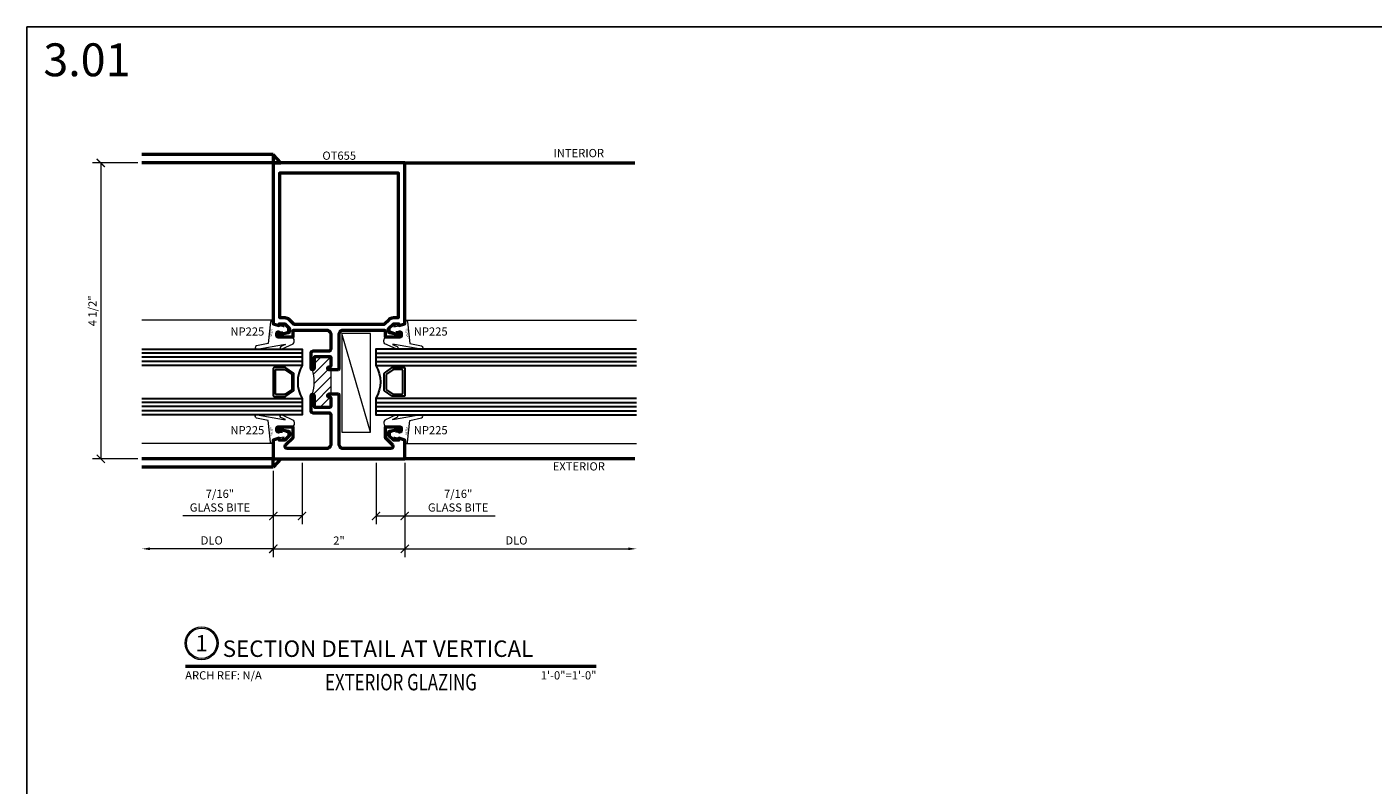
# Model space of a CAD drawing. Units: inches. Extents: x 0 to 1916, y -23 to 277.
# Drawn here: x 767 to 787, y -12 to 0 of the extents above; entities that cross this region are included whole.
import ezdxf
from ezdxf.enums import TextEntityAlignment as Align

# ---------------------------------------------------------------- set-up
doc = ezdxf.new("R2010")
doc.units = ezdxf.units.IN
doc.header["$LTSCALE"] = 0.5
doc.header["$MEASUREMENT"] = 0
doc.layers.get('Defpoints').update_dxf_attribs({"color": 251})
for name, color, linetype, lineweight in [('Z-ANNO-DIMS', 211, 'Continuous', 9), ('Z-ANNO-SYMB', 111, 'Continuous', 9), ('Z-ANNO-TABL', 231, 'Continuous', 9), ('Z-ANNO-TEXT', 231, 'Continuous', 35), ('Z-DETL-EXTR', 90, 'Continuous', 50), ('Z-DETL-GLAZ', 33, 'Continuous', 30), ('Z-DETL-HRDW', 92, 'Continuous', 9)]:
    doc.layers.add(name, color=color, linetype=linetype, lineweight=lineweight)
doc.styles.get("Standard").update_dxf_attribs({"font": 'arial.ttf'})
doc.dimstyles.new('CRL$0', dxfattribs={"dimtxt": 0.125, "dimasz": 0.125, "dimexe": 0.125, "dimexo": 0.0625, "dimgap": 0.0625, "dimtad": 1, "dimdec": 4, "dimzin": 3, "dimdsep": 46, "dimlunit": 5, "dimtxsty": 'Standard', "dimblk": 'ARCHTICK', "dimcen": 0, "dimclrd": 256, "dimclre": 256, "dimclrt": 256, "dimadec": 8, "dimazin": 0, "dimtfac": 1, "dimtdec": 4, "dimtofl": 0, "dimtmove": 0, "dimatfit": 3, "dimfxl": 0.125, "dimtfill": 1, "dimfrac": 2, "dimtolj": 1, "dimtzin": 0, "dimlwd": -1, "dimlwe": -1, "dimarcsym": 0})

# ---------------------------------------------------------------- blocks, each defined once
blk = doc.blocks.new('*U11')
at = {"transparency": 33554687}
blk.add_lwpolyline([(0, 23.065), (31.94, 23.065), (31.94, 0), (0, 0)], close=True, dxfattribs=at)
blk.add_attdef('PAGE_NUMBER_001', text='', height=0.5, dxfattribs=at).set_placement((0.25, 22.565), align=Align.MIDDLE_LEFT)
blk = doc.blocks.new('*U98')
at = {"transparency": 33554687, "const_width": 0.05}
blk.add_lwpolyline([(0, 0), (6.258, 0)], dxfattribs=at)
at = {"ltscale": 0.25, "transparency": 33554687}
for radius in [0.25, 0.231]:
    blk.add_circle((0.25, 0.35), radius, dxfattribs=at)
at = {"ltscale": 0.25, "transparency": 33554687, "flags": 8}
for tag, p in [('VIEWNAME2', (0.57, 0.439)), ('VIEWNAME1', (0.57, 0.064))]:
    blk.add_attdef(tag, text='', height=0.25, dxfattribs=at).set_placement(p, align=Align.BOTTOM_LEFT)
at = {"transparency": 33554687, "flags": 8}
blk.add_attdef('#', text='', height=0.25, dxfattribs=at).set_placement((0.25, 0.35), align=Align.MIDDLE_CENTER)
at = {"ltscale": 0.25, "transparency": 33554687, "flags": 8}
blk.add_attdef('ARCH_REF:', text='', height=0.125, dxfattribs=at).set_placement((0, -0.076), align=Align.TOP_LEFT)
blk.add_attdef('SCALE', text='', height=0.125, dxfattribs=at).set_placement((6.258, -0.076), align=Align.TOP_RIGHT)
blk = doc.blocks.new('*U1004')
at = {"layer": 'Z-DETL-GLAZ', "transparency": 33554687}
for p, q in [((-0.438, -0.438), (-0.438, 3.525)), ((-0.375, -0.438), (-0.375, 3.525)), ((-0.313, -0.438), (-0.313, 3.525)), ((0.312, -0.438), (0.312, 3.525)), ((0.375, -0.438), (0.375, 3.525)), ((0.437, -0.438), (0.437, 3.525))]:
    blk.add_line(p, q, dxfattribs=at)
for points in [[(-0.25, 3.525), (-0.25, -0.438), (-0.5, -0.438), (-0.5, 3.525)], [(0.5, 3.525), (0.5, -0.438), (0.25, -0.438), (0.25, 3.525)]]:
    blk.add_lwpolyline(points, dxfattribs=at)
for points in [[(-0.217, -0.19), (-0.134, -0.308, 0.244698), (-0.126, -0.313), (0.126, -0.313, 0.244698), (0.134, -0.308), (0.217, -0.19, 0.153915), (0.219, -0.184), (0.219, -0.01, 0.414214), (0.209, 0), (-0.209, 0, 0.414214), (-0.219, -0.01), (-0.219, -0.184, 0.153915)], [(0.118, -0.277, -0.244698), (0.11, -0.281), (-0.11, -0.281, -0.244698), (-0.118, -0.277), (-0.186, -0.18, -0.153915), (-0.188, -0.174), (-0.188, -0.041, -0.414214), (-0.178, -0.031), (0.178, -0.031, -0.414214), (0.188, -0.041), (0.188, -0.174, -0.153915), (0.186, -0.18)]]:
    blk.add_lwpolyline(points, format="xyb", close=True, dxfattribs=at)
blk.add_arc((0, -0.871), 0.5, 60.1119, 119.8881, dxfattribs=at)
at = {"layer": 'Z-DETL-HRDW', "transparency": 33554687}
for p, q in [((-0.938, 0.018), (-0.938, 3.525)), ((0.938, 0.018), (0.938, 3.525))]:
    blk.add_line(p, q, dxfattribs=at)
for points in [[(-0.538, -0.116, -0.99956), (-0.502, -0.133), (-0.58, -0.301, -0.668189), (-0.686, -0.258), (-0.686, -0.05), (-0.752, -0.05, 0.413507), (-0.762, -0.06), (-0.762, -0.138), (-0.748, -0.1, -1.000202), (-0.729, -0.107), (-0.772, -0.22), (-0.827, -0.22), (-0.881, -0.147, -0.956872), (-0.866, -0.135), (-0.838, -0.165), (-0.852, -0.09), (-0.877, 0.006), (-0.938, 0), (-0.938, 0.018, -0.379151), (-0.916, 0.043), (-0.586, 0.077), (-0.548, 0.255, -0.981691), (-0.5, 0.246), (-0.57, -0.154), (-0.57, -0.185)], [(0.538, -0.116, 0.99956), (0.502, -0.133), (0.58, -0.301, 0.668189), (0.686, -0.258), (0.686, -0.05), (0.752, -0.05, -0.413507), (0.762, -0.06), (0.762, -0.138), (0.748, -0.1, 1.000202), (0.729, -0.107), (0.772, -0.22), (0.827, -0.22), (0.881, -0.147, 0.956872), (0.866, -0.135), (0.838, -0.165), (0.852, -0.09), (0.877, 0.006), (0.938, 0), (0.938, 0.018, 0.379151), (0.916, 0.043), (0.586, 0.077), (0.548, 0.255, 0.981691), (0.5, 0.246), (0.57, -0.154), (0.57, -0.185)]]:
    blk.add_lwpolyline(points, format="xyb", close=True, dxfattribs=at)
at = {"layer": 'Defpoints', "transparency": 33554687}
for rotation, p in [(6, (-0.751, 0.045)), (354, (0.749, 0.048))]:
    blk.add_text('NP225', height=0.0312, rotation=rotation, dxfattribs=at).set_placement(p, align=Align.TOP_CENTER)
blk = doc.blocks.new('*U957')
at = {"layer": 'Z-DETL-GLAZ', "transparency": 33554687}
for p, q in [((-0.438, -0.438), (-0.438, 2)), ((-0.375, -0.438), (-0.375, 2)), ((-0.313, -0.438), (-0.313, 2)), ((0.312, -0.438), (0.312, 2)), ((0.375, -0.438), (0.375, 2)), ((0.438, -0.438), (0.438, 2))]:
    blk.add_line(p, q, dxfattribs=at)
for points in [[(-0.25, 2), (-0.25, -0.438), (-0.5, -0.438), (-0.5, 2)], [(0.5, 2), (0.5, -0.438), (0.25, -0.438), (0.25, 2)]]:
    blk.add_lwpolyline(points, dxfattribs=at)
for points in [[(-0.217, -0.19), (-0.134, -0.308, 0.244698), (-0.126, -0.313), (0.126, -0.313, 0.244698), (0.134, -0.308), (0.217, -0.19, 0.153915), (0.219, -0.184), (0.219, -0.01, 0.414214), (0.209, 0), (-0.209, 0, 0.414214), (-0.219, -0.01), (-0.219, -0.184, 0.153915)], [(0.118, -0.277, -0.244698), (0.11, -0.281), (-0.11, -0.281, -0.244698), (-0.118, -0.277), (-0.186, -0.18, -0.153915), (-0.188, -0.174), (-0.188, -0.041, -0.414214), (-0.178, -0.031), (0.178, -0.031, -0.414214), (0.188, -0.041), (0.188, -0.174, -0.153915), (0.186, -0.18)]]:
    blk.add_lwpolyline(points, format="xyb", close=True, dxfattribs=at)
blk.add_arc((0, -0.871), 0.5, 60.1119, 119.8881, dxfattribs=at)
at = {"layer": 'Z-DETL-HRDW', "transparency": 33554687}
for p, q in [((-0.938, 0.018), (-0.938, 2)), ((0.938, 0.018), (0.938, 2))]:
    blk.add_line(p, q, dxfattribs=at)
for points in [[(-0.538, -0.116, -0.99956), (-0.502, -0.133), (-0.58, -0.301, -0.668189), (-0.686, -0.258), (-0.686, -0.05), (-0.752, -0.05, 0.413507), (-0.762, -0.06), (-0.762, -0.138), (-0.748, -0.1, -1.000202), (-0.729, -0.107), (-0.772, -0.22), (-0.827, -0.22), (-0.881, -0.147, -0.956872), (-0.866, -0.135), (-0.838, -0.165), (-0.852, -0.09), (-0.877, 0.006), (-0.938, 0), (-0.938, 0.018, -0.379151), (-0.916, 0.043), (-0.586, 0.077), (-0.548, 0.255, -0.981691), (-0.5, 0.246), (-0.57, -0.154), (-0.57, -0.185)], [(0.538, -0.116, 0.99956), (0.502, -0.133), (0.58, -0.301, 0.668189), (0.686, -0.258), (0.686, -0.05), (0.752, -0.05, -0.413507), (0.762, -0.06), (0.762, -0.138), (0.748, -0.1, 1.000202), (0.729, -0.107), (0.772, -0.22), (0.827, -0.22), (0.881, -0.147, 0.956872), (0.866, -0.135), (0.838, -0.165), (0.852, -0.09), (0.877, 0.006), (0.938, 0), (0.938, 0.018, 0.379151), (0.916, 0.043), (0.586, 0.077), (0.548, 0.255, 0.981691), (0.5, 0.246), (0.57, -0.154), (0.57, -0.185)]]:
    blk.add_lwpolyline(points, format="xyb", close=True, dxfattribs=at)
at = {"layer": 'Defpoints', "transparency": 33554687}
for rotation, p in [(6, (-0.751, 0.045)), (354, (0.749, 0.048))]:
    blk.add_text('NP225', height=0.0312, rotation=rotation, dxfattribs=at).set_placement(p, align=Align.TOP_CENTER)
blk = doc.blocks.new('*U1044')
at = {"layer": 'Z-DETL-HRDW', "transparency": 33554687}
h = blk.add_hatch(dxfattribs=at)
h.set_pattern_fill('ANSI31', color=256, scale=0.85)
h.set_pattern_definition([(45, (2.07372, -4.5), (-0.07513, 0.07513), [])])
h.paths.add_polyline_path([(-1.125, -3.145), (-1.155, -3.145, -1), (-1.155, -3.105), (-1.145, -3.105, 0.414214), (-1.125, -3.085), (-1.125, -2.965, 0.414214), (-1.145, -2.945), (-1.36, -2.945, 0.414214), (-1.375, -2.96), (-1.375, -3.117, -0.414214), (-1.403, -3.145, -0.13335), (-1.403, -3.52, -0.414214), (-1.375, -3.547), (-1.375, -3.705, 0.414214), (-1.36, -3.72), (-1.145, -3.72, 0.414214), (-1.125, -3.7), (-1.125, -3.58, 0.513478), (-1.15, -3.559, -1.130655), (-1.155, -3.52), (-1.125, -3.52)])
at = {"layer": 'Z-DETL-EXTR', "transparency": 33554687}
for p, q in [((-2, 0.128), (-4, 0.128)), ((-2, 0), (-4, 0)), ((0, 0), (3.5, 0)), ((-2, -4.5), (-4, -4.5)), ((3.5, -4.5), (0, -4.5)), ((-2, -4.628), (-4, -4.628))]:
    blk.add_line(p, q, dxfattribs=at)
for points in [[(-2, 0.128), (-2, 0), (-1.943, 0), (-1.887, 0), (-2, 0.128)], [(-2, -4.628), (-2, -4.5), (-1.92, -4.5), (-1.887, -4.5), (-2, -4.628)]]:
    blk.add_lwpolyline(points, dxfattribs=at)
for points in [[(-1.01, -3.145), (-1, -3.135), (-1, -2.607, -0.414214), (-0.938, -2.545), (-0.31, -2.545, -0.414214), (-0.3, -2.555), (-0.3, -2.645), (-0.07, -2.645, 0.414214), (-0.05, -2.625), (-0.05, -2.596, 0.414214), (-0.07, -2.576), (-0.09, -2.576), (-0.09, -2.605), (-0.128, -2.605), (-0.23, -2.583, -0.354119), (-0.246, -2.564), (-0.246, -2.52), (-0.173, -2.447), (-0.09, -2.447), (-0.09, -2.476), (0, -2.447), (0, 0), (-2, 0), (-2, -2.447), (-1.91, -2.476), (-1.91, -2.447), (-1.827, -2.447), (-1.754, -2.52), (-1.754, -2.564, -0.354119), (-1.77, -2.583), (-1.872, -2.605), (-1.91, -2.605), (-1.91, -2.576), (-1.93, -2.576, 0.414214), (-1.95, -2.596), (-1.95, -2.625, 0.414214), (-1.93, -2.645), (-1.7, -2.645), (-1.7, -2.555, -0.414214), (-1.69, -2.545), (-1.187, -2.545, -0.414214), (-1.125, -2.607), (-1.125, -2.834, -0.414214), (-1.156, -2.865), (-1.399, -2.865, 0.414214), (-1.43, -2.896), (-1.43, -3.117, 1), (-1.375, -3.117), (-1.375, -2.96, -0.414214), (-1.36, -2.945), (-1.145, -2.945, -0.414214), (-1.125, -2.965), (-1.125, -3.085, -0.414214), (-1.145, -3.105), (-1.155, -3.105, 1), (-1.155, -3.145), (-1.01, -3.145)], [(-1.01, -3.52), (-1.155, -3.52, 1), (-1.155, -3.56), (-1.145, -3.56, -0.414214), (-1.125, -3.58), (-1.125, -3.7, -0.414214), (-1.145, -3.72), (-1.36, -3.72, -0.414214), (-1.375, -3.705), (-1.375, -3.547, 1), (-1.43, -3.547), (-1.43, -3.769, 0.414214), (-1.399, -3.8), (-1.156, -3.8, -0.414214), (-1.125, -3.831), (-1.125, -4.282, -0.414214), (-1.187, -4.344), (-1.79, -4.344, -0.668179), (-1.812, -4.291), (-1.7, -4.179), (-1.7, -4.02), (-1.93, -4.02, 0.414214), (-1.95, -4.04), (-1.95, -4.069, 0.414214), (-1.93, -4.089), (-1.91, -4.089), (-1.91, -4.06), (-1.872, -4.06), (-1.77, -4.082, -0.354119), (-1.754, -4.101), (-1.754, -4.145), (-1.827, -4.218), (-1.91, -4.218), (-1.91, -4.189), (-2, -4.218), (-2, -4.5), (0, -4.5), (0, -4.218), (-0.09, -4.189), (-0.09, -4.218), (-0.173, -4.218), (-0.246, -4.145), (-0.246, -4.101, -0.354119), (-0.23, -4.082), (-0.128, -4.06), (-0.09, -4.06), (-0.09, -4.089), (-0.07, -4.089, 0.414214), (-0.05, -4.069), (-0.05, -4.04, 0.414214), (-0.07, -4.02), (-0.3, -4.02), (-0.3, -4.179), (-0.188, -4.291, -0.668179), (-0.21, -4.344), (-0.938, -4.344, -0.414214), (-1, -4.282), (-1, -3.53), (-1.01, -3.52)]]:
    blk.add_lwpolyline(points, format="xyb", dxfattribs=at)
blk.add_lwpolyline([(-0.314, -2.452, 0.198912), (-0.307, -2.449), (-0.239, -2.381, -0.198912), (-0.173, -2.354), (-0.093, -2.354), (-0.093, -0.156), (-1.907, -0.156), (-1.907, -2.354), (-1.827, -2.354, -0.198912), (-1.761, -2.381), (-1.693, -2.449, 0.198912), (-1.686, -2.452)], format="xyb", close=True, dxfattribs=at)
at = {"layer": 'Z-DETL-HRDW', "transparency": 33554687}
blk.add_line((-0.522, -4.097), (-0.959, -2.597), dxfattribs=at)
blk.add_lwpolyline([(-0.959, -4.097), (-0.522, -4.097), (-0.522, -2.597), (-0.959, -2.597)], close=True, dxfattribs=at)
blk.add_lwpolyline([(-1.125, -3.145), (-1.125, -3.52)], dxfattribs=at)
blk.add_arc((-2.093, -3.332), 0.716, 344.8088, 15.1912, dxfattribs=at)
blk = doc.blocks.new('_ArchTick')
at = {"color": 0, "linetype": 'ByBlock', "const_width": 0.15}
blk.add_lwpolyline([(-0.5, -0.5), (0.5, 0.5)], dxfattribs=at)
blk = doc.blocks.new('*D1052')
at = {"layer": 'Defpoints', "color": 0, "transparency": 16777216}
for p in [(770.309, -6.689), (772.309, -6.569), (772.309, -7.939)]:
    blk.add_point(p, dxfattribs=at)
at = {"layer": 'Z-ANNO-DIMS', "transparency": 16777216}
for p, q in [((770.309, -6.751), (770.309, -8.064)), ((772.309, -6.631), (772.309, -8.064)), ((770.309, -7.939), (772.309, -7.939))]:
    blk.add_line(p, q, dxfattribs=at)
at = {"layer": 'Z-ANNO-DIMS', "transparency": 16777216, "xscale": 0.125, "yscale": 0.125, "zscale": 0.125, "rotation": 180}
blk.add_blockref('_ArchTick', (770.309, -7.939), dxfattribs=at)
at = {"layer": 'Z-ANNO-DIMS', "transparency": 16777216, "xscale": 0.125, "yscale": 0.125, "zscale": 0.125}
blk.add_blockref('_ArchTick', (772.309, -7.939), dxfattribs=at)
at = {"layer": 'Z-ANNO-DIMS', "transparency": 16777216, "insert": (771.309, -7.813), "char_height": 0.125, "attachment_point": 5, "bg_fill": 3, "box_fill_scale": 1.25, "bg_fill_color": 256, "bg_fill_true_color": 13158600, "bg_fill_transparency": 0}
blk.add_mtext('\\A1;2"', dxfattribs=at)
blk = doc.blocks.new('*D1053')
at = {"layer": 'Defpoints', "color": 0, "transparency": 16777216}
for p in [(768.309, -2.069), (767.684, -6.569), (768.31, -6.569)]:
    blk.add_point(p, dxfattribs=at)
at = {"layer": 'Z-ANNO-DIMS', "transparency": 16777216}
for p, q in [((768.247, -2.069), (767.559, -2.069)), ((767.684, -2.069), (767.684, -6.569)), ((768.247, -6.569), (767.559, -6.569))]:
    blk.add_line(p, q, dxfattribs=at)
at = {"layer": 'Z-ANNO-DIMS', "transparency": 16777216, "xscale": 0.125, "yscale": 0.125, "zscale": 0.125}
for p, rotation in [((767.684, -2.069), 90), ((767.684, -6.569), 270)]:
    blk.add_blockref('_ArchTick', p, dxfattribs=dict(at, rotation=rotation))
at = {"layer": 'Z-ANNO-DIMS', "transparency": 16777216, "insert": (767.557, -4.319), "char_height": 0.125, "attachment_point": 5, "rotation": 90, "bg_fill": 3, "box_fill_scale": 1.25, "bg_fill_color": 256, "bg_fill_true_color": 13158600, "bg_fill_transparency": 0}
blk.add_mtext('\\A1;4 1/2"', dxfattribs=at)
blk = doc.blocks.new('*D1054')
at = {"layer": 'Defpoints', "color": 0, "transparency": 16777216}
for p in [(768.309, -6.689), (770.309, -6.689), (768.309, -7.939)]:
    blk.add_point(p, dxfattribs=at)
at = {"layer": 'Z-ANNO-DIMS', "transparency": 16777216}
for p, q in [((770.309, -6.751), (770.309, -8.064)), ((770.309, -7.939), (768.434, -7.939))]:
    blk.add_line(p, q, dxfattribs=at)
blk.add_solid([(768.434, -7.918), (768.434, -7.959), (768.309, -7.939)], dxfattribs=at)
at = {"layer": 'Z-ANNO-DIMS', "transparency": 16777216, "xscale": 0.125, "yscale": 0.125, "zscale": 0.125}
blk.add_blockref('_ArchTick', (770.309, -7.939), dxfattribs=at)
at = {"layer": 'Z-ANNO-DIMS', "transparency": 16777216, "insert": (769.372, -7.811), "char_height": 0.125, "attachment_point": 5, "bg_fill": 3, "box_fill_scale": 1.25, "bg_fill_color": 256, "bg_fill_true_color": 13158600, "bg_fill_transparency": 0}
blk.add_mtext('\\A1;DLO', dxfattribs=at)
blk = doc.blocks.new('*D1055')
at = {"layer": 'Defpoints', "color": 0, "transparency": 16777216}
for p in [(771.872, -6.569), (772.309, -6.569), (771.872, -7.439)]:
    blk.add_point(p, dxfattribs=at)
at = {"layer": 'Z-ANNO-DIMS', "transparency": 16777216}
for p, q in [((771.872, -6.631), (771.872, -7.564)), ((772.309, -6.631), (772.309, -7.564)), ((771.872, -7.439), (772.309, -7.439)), ((772.309, -7.439), (773.685, -7.439))]:
    blk.add_line(p, q, dxfattribs=at)
at = {"layer": 'Z-ANNO-DIMS', "transparency": 16777216, "xscale": 0.125, "yscale": 0.125, "zscale": 0.125, "rotation": 180}
blk.add_blockref('_ArchTick', (771.872, -7.439), dxfattribs=at)
at = {"layer": 'Z-ANNO-DIMS', "transparency": 16777216, "xscale": 0.125, "yscale": 0.125, "zscale": 0.125}
blk.add_blockref('_ArchTick', (772.309, -7.439), dxfattribs=at)
at = {"layer": 'Z-ANNO-DIMS', "transparency": 16777216, "insert": (773.122, -7.206), "char_height": 0.125, "attachment_point": 5, "bg_fill": 3, "box_fill_scale": 1.25, "bg_fill_color": 256, "bg_fill_true_color": 13158600, "bg_fill_transparency": 0}
blk.add_mtext('\\A1;7/16"\\PGLASS BITE', dxfattribs=at)
blk = doc.blocks.new('*D1056')
at = {"layer": 'Defpoints', "color": 0, "transparency": 16777216}
for p in [(770.309, -6.689), (770.747, -6.569), (770.309, -7.439)]:
    blk.add_point(p, dxfattribs=at)
at = {"layer": 'Z-ANNO-DIMS', "transparency": 16777216}
for p, q in [((770.309, -6.751), (770.309, -7.564)), ((770.747, -6.631), (770.747, -7.564)), ((770.309, -7.439), (768.934, -7.439)), ((770.747, -7.439), (770.309, -7.439))]:
    blk.add_line(p, q, dxfattribs=at)
at = {"layer": 'Z-ANNO-DIMS', "transparency": 16777216, "xscale": 0.125, "yscale": 0.125, "zscale": 0.125, "rotation": 180}
blk.add_blockref('_ArchTick', (770.309, -7.439), dxfattribs=at)
at = {"layer": 'Z-ANNO-DIMS', "transparency": 16777216, "xscale": 0.125, "yscale": 0.125, "zscale": 0.125}
blk.add_blockref('_ArchTick', (770.747, -7.439), dxfattribs=at)
at = {"layer": 'Z-ANNO-DIMS', "transparency": 16777216, "insert": (769.497, -7.206), "char_height": 0.125, "attachment_point": 5, "bg_fill": 3, "box_fill_scale": 1.25, "bg_fill_color": 256, "bg_fill_true_color": 13158600, "bg_fill_transparency": 0}
blk.add_mtext('\\A1;7/16"\\PGLASS BITE', dxfattribs=at)
blk = doc.blocks.new('*D1057')
at = {"layer": 'Defpoints', "color": 0, "transparency": 16777216}
for p in [(772.309, -6.569), (775.835, -6.569), (775.835, -7.939)]:
    blk.add_point(p, dxfattribs=at)
at = {"layer": 'Z-ANNO-DIMS', "transparency": 16777216}
for p, q in [((772.309, -6.631), (772.309, -8.064)), ((772.309, -7.939), (775.71, -7.939))]:
    blk.add_line(p, q, dxfattribs=at)
blk.add_solid([(775.71, -7.918), (775.71, -7.959), (775.835, -7.939)], dxfattribs=at)
at = {"layer": 'Z-ANNO-DIMS', "transparency": 16777216, "xscale": 0.125, "yscale": 0.125, "zscale": 0.125, "rotation": 180}
blk.add_blockref('_ArchTick', (772.309, -7.939), dxfattribs=at)
at = {"layer": 'Z-ANNO-DIMS', "transparency": 16777216, "insert": (774.009, -7.811), "char_height": 0.125, "attachment_point": 5, "bg_fill": 3, "box_fill_scale": 1.25, "bg_fill_color": 256, "bg_fill_true_color": 13158600, "bg_fill_transparency": 0}
blk.add_mtext('\\A1;DLO', dxfattribs=at)

msp = doc.modelspace()

# ---------------------------------------------------------------- block references
at = {"layer": 'Defpoints', "transparency": 33554687}
msp.add_blockref('*U11', (766.56, -23.065), dxfattribs=at).add_auto_attribs({'PAGE_NUMBER_001': '3.01'})

# ---------------------------------------------------------------- next in the draw order: block references
at = {"transparency": 33554687}
msp.add_blockref('*U1044', (772.30919, -2.06805), dxfattribs=at)
at = {"transparency": 33554687, "rotation": 90}
msp.add_blockref('*U957', (770.30919, -5.40079), dxfattribs=at)
at = {"transparency": 33554687, "xscale": -1, "rotation": 270}
msp.add_blockref('*U1004', (772.30919, -5.39996), dxfattribs=at)
at = {"layer": 'Z-ANNO-SYMB', "transparency": 33554687}
msp.add_blockref('*U98', (768.96856, -9.7251), dxfattribs=at).add_auto_attribs({'SCALE': '1\'-0"=1\'-0"', 'VIEWNAME1': 'SECTION DETAIL AT VERTICAL', '#': '1', 'ARCH_REF:': 'ARCH REF: N/A'})

# ---------------------------------------------------------------- next in the draw order: texts
at = {"layer": 'Z-ANNO-TABL', "transparency": 33554687}
for s, p in [('OT655', (771.3122, -1.9743)), ('NP225', (769.91425, -4.64971)), ('NP225', (772.70413, -4.64928)), ('NP225', (769.91425, -6.15106)), ('NP225', (772.70413, -6.15063))]:
    msp.add_text(s, height=0.125, dxfattribs=at).set_placement(p, align=Align.MIDDLE)
at = {"layer": 'Z-ANNO-TEXT', "transparency": 33554687}
for s, p in [('INTERIOR', (774.95779, -1.93505)), ('EXTERIOR', (774.95779, -6.70105))]:
    msp.add_text(s, height=0.125, dxfattribs=at).set_placement(p, align=Align.MIDDLE)
at = {"layer": 'Z-ANNO-TEXT', "lineweight": 18, "transparency": 33554687, "width": 0.75}
msp.add_text('EXTERIOR GLAZING', height=0.25, dxfattribs=at).set_placement((772.25163, -10.1699), align=Align.BOTTOM_CENTER)

# ---------------------------------------------------------------- next in the draw order: dimensions: what is measured, and where the dimension line sits
at = {"layer": 'Z-ANNO-DIMS', "transparency": 33554687}
dim = msp.add_linear_dim(base=(767.68419, -6.56862), p1=(768.30919, -2.06862), p2=(768.30969, -6.56862), angle=90, dimstyle='CRL$0', override={"dimpost": '"'}, dxfattribs=at)
dim.commit()
dim.dimension.update_dxf_attribs({"geometry": '*D1053', "text_midpoint": (767.55706, -4.31862)})
dim = msp.add_linear_dim(base=(772.30919, -7.93862), p1=(770.3092, -6.68862), p2=(772.30919, -6.56862), dimstyle='CRL$0', override={"dimpost": '"'}, dxfattribs=at)
dim.commit()
dim.dimension.update_dxf_attribs({"geometry": '*D1052', "text_midpoint": (771.30919, -7.81337)})

# ---------------------------------------------------------------- next in the draw order: dimensions: what is measured, and where the dimension line sits
dim = msp.add_linear_dim(base=(768.30919, -7.93862), p1=(770.3092, -6.68862), p2=(768.30919, -6.68862), text='DLO', dimstyle='CRL$0', override={"dimscale": 0, "dimpost": '"', "dimblk1": 'ArchTick', "dimsah": 1, "dimse2": 1, "dimatfit": 1}, dxfattribs=at)
dim.commit()
dim.dimension.update_dxf_attribs({"geometry": '*D1054', "text_midpoint": (769.3717, -7.81145)})
dim = msp.add_linear_dim(base=(771.87169, -7.43862), p1=(772.30919, -6.56862), p2=(771.87169, -6.56862), text='7/16"\\PGLASS BITE', dimstyle='CRL$0', override={"dimpost": '"'}, dxfattribs=at)
dim.commit()
dim.dimension.update_dxf_attribs({"geometry": '*D1055', "text_midpoint": (773.12186, -7.43862), "dimtype": 160})

# ---------------------------------------------------------------- next in the draw order: dimensions: what is measured, and where the dimension line sits
dim = msp.add_linear_dim(base=(770.3092, -7.43862), p1=(770.74669, -6.56862), p2=(770.3092, -6.68862), text='7/16"\\PGLASS BITE', dimstyle='CRL$0', override={"dimpost": '"'}, dxfattribs=at)
dim.commit()
dim.dimension.update_dxf_attribs({"geometry": '*D1056', "text_midpoint": (769.49652, -7.43862), "dimtype": 160})
dim = msp.add_linear_dim(base=(775.83468, -7.93862), p1=(772.30919, -6.56862), p2=(775.83468, -6.56862), text='DLO', dimstyle='CRL$0', override={"dimscale": 0, "dimpost": '"', "dimblk1": 'ArchTick', "dimsah": 1, "dimse2": 1}, dxfattribs=at)
dim.commit()
dim.dimension.update_dxf_attribs({"geometry": '*D1057', "text_midpoint": (774.00943, -7.81145)})

doc.saveas('drawing.dxf')
